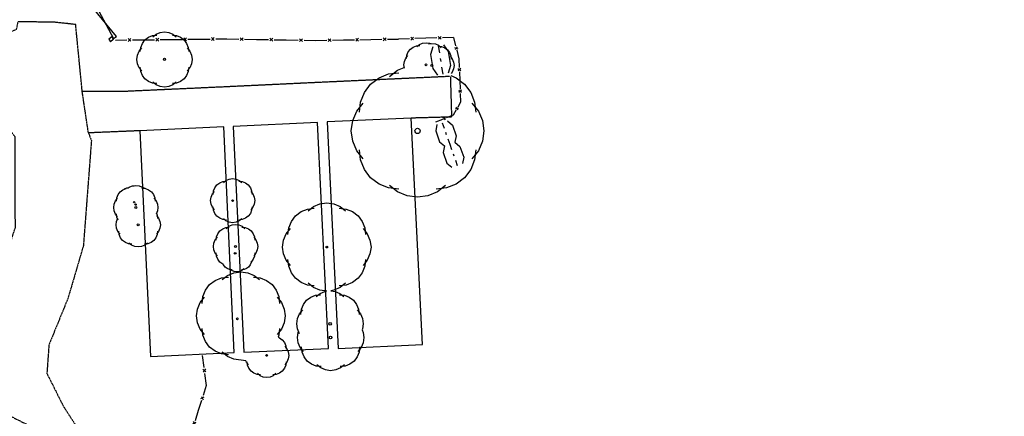
# Model space of a CAD drawing. Units: millimetres. Extents: x -2253106 to 1507364, y -80658 to 5159110.
# Drawn here: x -1340319 to -1251345, y 4780185 to 4816051 of the extents above; entities that cross this region are included whole.
import ezdxf

# ---------------------------------------------------------------- set-up
doc = ezdxf.new("R2010")
doc.units = ezdxf.units.MM
doc.header["$LTSCALE"] = 100
doc.header["$MEASUREMENT"] = 0
for name, pattern in [('BD', [0]), ('DASHED', [0.75, 0.5, -0.25]), ('WN', [0])]:
    doc.linetypes.add(name, pattern=pattern)
for name, color, linetype in [('G_DET', 3, 'Continuous'), ('G_STR', 1, 'Continuous'), ('G_VEG', 6, 'Continuous'), ('NEW TEXT', 1, 'Continuous')]:
    doc.layers.add(name, color=color, linetype=linetype)
doc.styles.add('notes', font='arial.ttf', dxfattribs={"height": 500})

# ---------------------------------------------------------------- blocks, each defined once
blk = doc.blocks.new('HW')
at = {"layer": 'G_VEG'}
for p, q in [((0, 0.25), (0.25, 0.4)), ((0.25, 0.4), (0.75, 0.4)), ((0.75, 0.4), (1, 0.25)), ((0, 0), (0.25, 0)), ((0.45, 0), (0.55, 0)), ((0.75, 0), (1, 0)), ((0, -0.25), (0.25, -0.4)), ((0.75, -0.4), (1, -0.25)), ((0.25, -0.4), (0.75, -0.4))]:
    blk.add_line(p, q, dxfattribs=at)
blk = doc.blocks.new('F')
at = {"layer": 'G_DET'}
for p, q in [((0, 0), (0.4, 0)), ((0.45, 0.05), (0.55, -0.05)), ((0.45, -0.05), (0.55, 0.05)), ((0.6, 0), (1, 0))]:
    blk.add_line(p, q, dxfattribs=at)
blk = doc.blocks.new('GT')
at = {"layer": 'G_DET'}
for p, q in [((0, 0.05), (1, -0.05)), ((1, 0.05), (0, -0.05)), ((0, -0.05), (0, 0.05)), ((1, -0.05), (1, 0.05))]:
    blk.add_line(p, q, dxfattribs=at)
blk = doc.blocks.new('PT3-1')
at = {"layer": 'G_DET'}
blk.add_circle((0, 0), 60, dxfattribs=at)
blk = doc.blocks.new('PT4-1')
at = {"layer": 'G_DET'}
blk.add_circle((0, 0), 80, dxfattribs=at)
blk = doc.blocks.new('PT5')
at = {"layer": 'G_VEG'}
for points in [[(-2192, 707), (-2149, 1089), (-2001, 1449), (-1767, 1767), (-1449, 2001), (-1089, 2149), (-707, 2192)], [(-1050, 2050), (-750, 2290), (-390, 2440), (0, 2500), (390, 2440), (750, 2290), (1050, 2050)], [(707, 2192), (1089, 2149), (1449, 2001), (1767, 1767), (2001, 1449), (2149, 1089), (2192, 707)], [(-2050, -1050), (-2290, -750), (-2440, -390), (-2500, 0), (-2440, 390), (-2290, 750), (-2050, 1050)], [(2050, 1050), (2290, 750), (2440, 390), (2500, 0), (2440, -390), (2290, -750), (2050, -1050)], [(-707, -2192), (-1089, -2149), (-1449, -2001), (-1767, -1767), (-2001, -1449), (-2149, -1089), (-2192, -707)], [(2192, -707), (2149, -1089), (2001, -1449), (1767, -1767), (1449, -2001), (1089, -2149), (707, -2192)], [(1050, -2050), (750, -2290), (390, -2440), (0, -2500), (-390, -2440), (-750, -2290), (-1050, -2050)]]:
    blk.add_lwpolyline(points, dxfattribs=at)
blk = doc.blocks.new('PT5-1')
at = {"layer": 'G_DET'}
blk.add_circle((0, 0), 100, dxfattribs=at)
blk = doc.blocks.new('PT6-1')
at = {"layer": 'G_DET'}
blk.add_circle((0, 0), 120, dxfattribs=at)
blk = doc.blocks.new('PT12-1')
at = {"layer": 'G_DET'}
blk.add_circle((0, 0), 240, dxfattribs=at)
blk = doc.blocks.new('PT4')
at = {"layer": 'G_VEG'}
for points in [[(-840, 1640), (-600, 1832), (-312, 1952), (0, 2000), (312, 1952), (600, 1832), (840, 1640)], [(-1753, 566), (-1719, 871), (-1601, 1159), (-1414, 1414), (-1159, 1601), (-871, 1719), (-566, 1753)], [(566, 1753), (871, 1719), (1159, 1601), (1414, 1414), (1601, 1159), (1719, 871), (1753, 566)], [(-1640, -840), (-1832, -600), (-1952, -312), (-2000, 0), (-1952, 312), (-1832, 600), (-1640, 840)], [(1640, 840), (1832, 600), (1952, 312), (2000, 0), (1952, -312), (1832, -600), (1640, -840)], [(-566, -1753), (-871, -1719), (-1159, -1601), (-1414, -1414), (-1601, -1159), (-1719, -871), (-1753, -566)], [(1753, -566), (1719, -871), (1601, -1159), (1414, -1414), (1159, -1601), (871, -1719), (566, -1753)], [(840, -1640), (600, -1832), (312, -1952), (0, -2000), (-312, -1952), (-600, -1832), (-840, -1640)]]:
    blk.add_lwpolyline(points, dxfattribs=at)

msp = doc.modelspace()

# ---------------------------------------------------------------- linework, layer by layer
at = {"layer": 'G_DET', "linetype": 'WN'}
for p, q in [((-1332007, 4814491), (-1332277, 4814287)), ((-1332007, 4814491), (-1331858, 4814247)), ((-1332277, 4814287), (-1332128, 4814043)), ((-1331858, 4814247), (-1332128, 4814043))]:
    msp.add_line(p, q, dxfattribs=at)
at = {"layer": 'G_DET', "linetype": 'DASHED'}
for p, q in [((-1301405, 4810912), (-1301295, 4807248)), ((-1301295, 4807248), (-1304952, 4807150))]:
    msp.add_line(p, q, dxfattribs=at)
at = {"layer": 'G_DET', "linetype": 'DASHED', "flags": 128}
for points in [[(-1301472, 4810915), (-1313428, 4810367), (-1322031, 4809960), (-1330944, 4809553), (-1334668, 4809545), (-1335261, 4815615), (-1337207, 4815823), (-1340488, 4815861), (-1340636, 4815153), (-1343061, 4814129), (-1344525, 4810668), (-1340766, 4805489), (-1340741, 4797240), (-1342123, 4792968), (-1345409, 4789986), (-1349722, 4785644), (-1350097, 4785352), (-1348317, 4784273), (-1343568, 4781412), (-1338765, 4779001), (-1333872, 4773246), (-1333211, 4771961)], [(-1329466, 4806006), (-1334110, 4805812), (-1334668, 4809545)], [(-1334110, 4805812), (-1333838, 4805138), (-1334566, 4795600), (-1335964, 4790838), (-1337677, 4786640), (-1337861, 4784065), (-1336359, 4781072), (-1332002, 4774366)]]:
    msp.add_lwpolyline(points, dxfattribs=at)
at = {"layer": 'G_STR', "linetype": 'BD'}
for p, q in [((-1313394, 4806746), (-1321028, 4806406)), ((-1321028, 4806406), (-1320074, 4785999)), ((-1312411, 4786307), (-1313394, 4806746)), ((-1320074, 4785999), (-1312411, 4786307))]:
    msp.add_line(p, q, dxfattribs=at)
for points in [[(-1311533, 4786315), (-1303933, 4786675), (-1304952, 4807150), (-1312532, 4806802), (-1311533, 4786315)], [(-1320934, 4785960), (-1321872, 4806355), (-1329466, 4806006), (-1328509, 4785606), (-1320934, 4785960)]]:
    msp.add_lwpolyline(points, dxfattribs=at)
at = {"layer": 'G_VEG'}
for p, q in [((-1319201, 4792771), (-1318591, 4792703)), ((-1318591, 4792703), (-1318015, 4792467)), ((-1318015, 4792467), (-1317505, 4792093)), ((-1317505, 4792093), (-1317131, 4791583)), ((-1317131, 4791583), (-1316895, 4791007)), ((-1317053, 4790945), (-1316669, 4790465)), ((-1316895, 4791007), (-1316827, 4790397)), ((-1316669, 4790465), (-1316429, 4789889)), ((-1316429, 4789889), (-1316333, 4789265)), ((-1316429, 4788641), (-1316669, 4788065)), ((-1316333, 4789265), (-1316429, 4788641)), ((-1316669, 4788065), (-1317053, 4787585))]:
    msp.add_line(p, q, dxfattribs=at)
for points in [[(-1305356, 4812537), (-1305322, 4812842), (-1305204, 4813130), (-1305017, 4813385), (-1304762, 4813572), (-1304474, 4813690), (-1304169, 4813724)], [(-1304443, 4813611), (-1304203, 4813803), (-1303915, 4813923), (-1303603, 4813971), (-1303291, 4813923), (-1303208, 4813888)], [(-1303384, 4813861), (-1303072, 4813909), (-1302760, 4813861), (-1302472, 4813741), (-1302232, 4813549)], [(-1302506, 4813662), (-1302201, 4813628), (-1301913, 4813510), (-1301658, 4813323), (-1301471, 4813068), (-1301353, 4812780), (-1301319, 4812475)], [(-1305555, 4811659), (-1305603, 4811971), (-1305555, 4812283), (-1305435, 4812571), (-1305243, 4812811)], [(-1301432, 4812749), (-1301240, 4812509), (-1301120, 4812221), (-1301072, 4811909), (-1301120, 4811597), (-1301240, 4811309), (-1301337, 4811189)], [(-1306887, 4810909), (-1306167, 4811485), (-1305567, 4811735)], [(-1309627, 4807686), (-1309525, 4808602), (-1309169, 4809467), (-1308609, 4810231), (-1307845, 4810791), (-1306980, 4811147), (-1306064, 4811249)], [(-1301373, 4810990), (-1300889, 4810791), (-1300125, 4810231), (-1299565, 4809467), (-1299209, 4808602), (-1299107, 4807686)], [(-1309287, 4803469), (-1309863, 4804189), (-1310223, 4805053), (-1310367, 4805989), (-1310223, 4806925), (-1309863, 4807789), (-1309287, 4808509)], [(-1299447, 4808509), (-1298871, 4807789), (-1298511, 4806925), (-1298367, 4805989), (-1298511, 4805053), (-1298871, 4804189), (-1299447, 4803469)], [(-1306064, 4800729), (-1306980, 4800831), (-1307845, 4801187), (-1308609, 4801747), (-1309169, 4802511), (-1309525, 4803376), (-1309627, 4804292)], [(-1299107, 4804292), (-1299209, 4803376), (-1299565, 4802511), (-1300125, 4801747), (-1300889, 4801187), (-1301754, 4800831), (-1302670, 4800729)], [(-1330160, 4801013), (-1330139, 4801021), (-1329827, 4801069), (-1329515, 4801021), (-1328944, 4800783)], [(-1301847, 4801069), (-1302567, 4800493), (-1303431, 4800133), (-1304367, 4799989), (-1305303, 4800133), (-1306167, 4800493), (-1306887, 4801069)], [(-1331580, 4799635), (-1331546, 4799940), (-1331428, 4800228), (-1331241, 4800483), (-1330986, 4800670), (-1330698, 4800788)], [(-1330885, 4800712), (-1330844, 4800741), (-1330627, 4800831), (-1330497, 4800845)], [(-1330514, 4800844), (-1330424, 4800915), (-1330208, 4801005), (-1329974, 4801041)], [(-1329279, 4800824), (-1328956, 4800788), (-1328668, 4800670), (-1328413, 4800483), (-1328226, 4800228), (-1328108, 4799940), (-1328074, 4799635)], [(-1331467, 4798229), (-1331659, 4798469), (-1331779, 4798757), (-1331827, 4799069), (-1331779, 4799381), (-1331659, 4799669), (-1331467, 4799909)], [(-1328187, 4799909), (-1327995, 4799669), (-1327875, 4799381), (-1327827, 4799069), (-1327875, 4798757), (-1327995, 4798469)], [(-1314250, 4798772), (-1313770, 4799156), (-1313194, 4799396), (-1312570, 4799492), (-1311946, 4799396), (-1311370, 4799156), (-1310890, 4798772)], [(-1331428, 4797910), (-1331546, 4798198), (-1331580, 4798503)], [(-1327964, 4798545), (-1327891, 4798368), (-1327857, 4798063)], [(-1316076, 4796624), (-1316008, 4797234), (-1315772, 4797810), (-1315398, 4798320), (-1314888, 4798694), (-1314312, 4798930), (-1313702, 4798998)], [(-1311438, 4798998), (-1310828, 4798930), (-1310252, 4798694), (-1309742, 4798320), (-1309368, 4797810), (-1309132, 4797234), (-1309064, 4796624)], [(-1331250, 4796657), (-1331442, 4796897), (-1331562, 4797185), (-1331610, 4797497), (-1331562, 4797809), (-1331442, 4798097)], [(-1327970, 4798337), (-1327778, 4798097), (-1327658, 4797809), (-1327610, 4797497), (-1327658, 4797185), (-1327778, 4796897), (-1327970, 4796657)], [(-1321654, 4797182), (-1321414, 4797374), (-1321126, 4797494), (-1320814, 4797542), (-1320502, 4797494), (-1320214, 4797374), (-1319974, 4797182)], [(-1330176, 4795744), (-1330481, 4795778), (-1330769, 4795896), (-1331024, 4796083), (-1331211, 4796338), (-1331329, 4796626), (-1331363, 4796931)], [(-1327857, 4796931), (-1327891, 4796626), (-1328009, 4796338), (-1328196, 4796083), (-1328451, 4795896), (-1328739, 4795778), (-1329044, 4795744)], [(-1322567, 4796108), (-1322533, 4796413), (-1322415, 4796701), (-1322228, 4796956), (-1321973, 4797143), (-1321685, 4797261), (-1321380, 4797295)], [(-1320248, 4797295), (-1319943, 4797261), (-1319655, 4797143), (-1319400, 4796956), (-1319213, 4796701), (-1319095, 4796413), (-1319061, 4796108)], [(-1315850, 4793812), (-1316234, 4794292), (-1316474, 4794868), (-1316570, 4795492), (-1316474, 4796116), (-1316234, 4796692), (-1315850, 4797172)], [(-1309290, 4797172), (-1308906, 4796692), (-1308666, 4796116), (-1308570, 4795492), (-1308666, 4794868), (-1308906, 4794292), (-1309290, 4793812)], [(-1328770, 4795857), (-1329010, 4795665), (-1329298, 4795545), (-1329610, 4795497), (-1329922, 4795545), (-1330210, 4795665), (-1330450, 4795857)], [(-1322454, 4794702), (-1322646, 4794942), (-1322766, 4795230), (-1322814, 4795542), (-1322766, 4795854), (-1322646, 4796142), (-1322454, 4796382)], [(-1319174, 4796382), (-1318982, 4796142), (-1318862, 4795854), (-1318814, 4795542), (-1318862, 4795230), (-1318982, 4794942), (-1319174, 4794702)], [(-1321910, 4793915), (-1321973, 4793941), (-1322228, 4794128), (-1322415, 4794383), (-1322533, 4794671), (-1322567, 4794976)], [(-1319061, 4794976), (-1319095, 4794671), (-1319213, 4794383), (-1319400, 4794128)], [(-1319391, 4794207), (-1319404, 4794093), (-1319494, 4793876), (-1319633, 4793685), (-1319824, 4793546), (-1320041, 4793456), (-1320270, 4793431)], [(-1313702, 4791986), (-1314312, 4792054), (-1314888, 4792290), (-1315398, 4792664), (-1315772, 4793174), (-1316008, 4793750), (-1316076, 4794360)], [(-1309064, 4794360), (-1309132, 4793750), (-1309368, 4793174), (-1309742, 4792664), (-1310252, 4792290), (-1310828, 4792054), (-1311438, 4791986)], [(-1322013, 4792545), (-1321533, 4792929), (-1320957, 4793169), (-1320333, 4793265), (-1319709, 4793169), (-1319133, 4792929), (-1318653, 4792545)], [(-1321118, 4793431), (-1321347, 4793456), (-1321564, 4793546), (-1321755, 4793685), (-1321894, 4793876), (-1321910, 4793915)], [(-1320064, 4793516), (-1320244, 4793372), (-1320460, 4793282), (-1320694, 4793246), (-1320928, 4793282), (-1321144, 4793372), (-1321324, 4793516)], [(-1323839, 4790397), (-1323771, 4791007), (-1323535, 4791583), (-1323161, 4792093), (-1322651, 4792467), (-1322075, 4792703), (-1321465, 4792771)], [(-1312570, 4791492), (-1313194, 4791588), (-1313770, 4791828), (-1314250, 4792212)], [(-1310890, 4792212), (-1311370, 4791828), (-1311946, 4791588), (-1312218, 4791546)], [(-1313538, 4791015), (-1313178, 4791303), (-1312746, 4791483), (-1312630, 4791501)], [(-1312218, 4791546), (-1311810, 4791483), (-1311378, 4791303), (-1311018, 4791015)], [(-1323613, 4787585), (-1323997, 4788065), (-1324237, 4788641), (-1324333, 4789265), (-1324237, 4789889), (-1323997, 4790465), (-1323613, 4790945)], [(-1314908, 4789403), (-1314857, 4789862), (-1314679, 4790294), (-1314399, 4790676), (-1314017, 4790956), (-1313585, 4791134), (-1313126, 4791185)], [(-1311430, 4791185), (-1310971, 4791134), (-1310539, 4790956), (-1310157, 4790676), (-1309877, 4790294), (-1309699, 4789862), (-1309648, 4789403)], [(-1315026, 4787655), (-1315206, 4788087), (-1315278, 4788555), (-1315206, 4789023), (-1315026, 4789455), (-1314738, 4789815)], [(-1309818, 4789815), (-1309530, 4789455), (-1309350, 4789023), (-1309278, 4788555), (-1309350, 4788087), (-1309386, 4788000)], [(-1321465, 4785759), (-1322075, 4785827), (-1322651, 4786063), (-1323161, 4786437), (-1323535, 4786947), (-1323771, 4787523), (-1323839, 4788133)], [(-1316827, 4788133), (-1316895, 4787523), (-1316968, 4787344)], [(-1314680, 4786046), (-1314968, 4786406), (-1315148, 4786838), (-1315220, 4787306), (-1315148, 4787774), (-1315112, 4787861)], [(-1309386, 4788000), (-1309292, 4787774), (-1309220, 4787306), (-1309292, 4786838), (-1309472, 4786406), (-1309760, 4786046)], [(-1316968, 4787344), (-1316844, 4787293), (-1316589, 4787106), (-1316402, 4786851), (-1316284, 4786563), (-1316250, 4786258)], [(-1319878, 4785195), (-1320957, 4785361), (-1321533, 4785601), (-1322013, 4785985)], [(-1316363, 4786532), (-1316171, 4786292), (-1316051, 4786004), (-1316003, 4785692), (-1316051, 4785380), (-1316171, 4785092), (-1316363, 4784852)], [(-1313068, 4784676), (-1313527, 4784727), (-1313959, 4784905), (-1314341, 4785185), (-1314621, 4785567), (-1314799, 4785999), (-1314850, 4786458)], [(-1309590, 4786458), (-1309641, 4785999), (-1309819, 4785567), (-1310099, 4785185), (-1310481, 4784905), (-1310913, 4784727), (-1311372, 4784676)], [(-1319643, 4784852), (-1319835, 4785092), (-1319878, 4785195)], [(-1318569, 4783939), (-1318874, 4783973), (-1319162, 4784091), (-1319417, 4784278), (-1319604, 4784533), (-1319722, 4784821), (-1319756, 4785126)], [(-1316250, 4785126), (-1316284, 4784821), (-1316402, 4784533), (-1316589, 4784278), (-1316844, 4784091), (-1317132, 4783973), (-1317437, 4783939)], [(-1310960, 4784846), (-1311320, 4784558), (-1311752, 4784378), (-1312220, 4784306), (-1312688, 4784378), (-1313120, 4784558), (-1313480, 4784846)], [(-1317163, 4784052), (-1317403, 4783860), (-1317691, 4783740), (-1318003, 4783692), (-1318315, 4783740), (-1318603, 4783860), (-1318843, 4784052)]]:
    msp.add_lwpolyline(points, dxfattribs=at)

# ---------------------------------------------------------------- block references
at = {"layer": 'G_DET'}
for name, p, xscale, yscale, rotation in [('GT', (-1333547, 4817184), 3309, 3309, 303.83891), ('F', (-1326625, 4814259), 2511.000000000002, 2500, 0.6388799999999998), ('F', (-1324114, 4814287), 2511.000000000002, 2500, 0.6388799999999998), ('F', (-1321603, 4814315), 2683, 2500, 359.03911), ('F', (-1318920, 4814270), 2683, 2500, 359.03911), ('F', (-1308583, 4814258), 2486, 2500, 0.9218200000000001), ('F', (-1303610, 4814372), 2488, 2500, 181.705), ('F', (-1301124, 4814446), 2487, 2500, 181.705), ('F', (-1301124, 4814446), 1998.999999999999, 2500, 284.36289), ('F', (-1331647, 4814203), 2511.000000000002, 2500, 0.6388799999999998), ('F', (-1329136, 4814231), 2511.000000000002, 2500, 0.6388799999999998), ('F', (-1316237, 4814224), 2683, 2500, 359.03911), ('F', (-1313554, 4814179), 2486, 2500, 0.9218200000000001), ('F', (-1311068, 4814219), 2485, 2500, 0.9218200000000001), ('F', (-1300628, 4812509), 1951.999999999999, 2500, 272.23079), ('F', (-1300552, 4810558), 1952.999999999999, 2500, 272.23079), ('F', (-1300475, 4808606), 1351, 2500, 240.66534), ('F', (-1301137, 4807428), 1744, 2500, 201.8014099999999), ('F', (-1323822, 4785679), 2729, 2500, 277.62239), ('F', (-1323460, 4782974), 2388, 2500, 252.35403), ('F', (-1324184, 4780698), 2388, 2500, 252.35403)]:
    msp.add_blockref(name, p, dxfattribs=dict(at, xscale=xscale, yscale=yscale, rotation=rotation))
for name, p in [('PT5-1', (-1327233, 4812461)), ('PT4-1', (-1303603, 4811971)), ('PT4-1', (-1303072, 4811909)), ('PT12-1', (-1304367, 4805989)), ('PT3-1', (-1329974, 4799541)), ('PT3-1', (-1329841, 4799336)), ('PT4-1', (-1321077, 4799689)), ('PT4-1', (-1329827, 4799069)), ('PT4-1', (-1329610, 4797497)), ('PT4-1', (-1320847, 4794922)), ('PT4-1', (-1320814, 4795542)), ('PT4-1', (-1312570, 4795492)), ('PT4-1', (-1320650, 4789003)), ('PT6-1', (-1312278, 4788555)), ('PT6-1', (-1312220, 4787306)), ('PT4-1', (-1318003, 4785692))]:
    msp.add_blockref(name, p, dxfattribs=at)
at = {"layer": 'G_VEG'}
for name, p in [('PT5', (-1327233, 4812461)), ('PT4', (-1321077, 4799689))]:
    msp.add_blockref(name, p, dxfattribs=at)
at = {"layer": 'G_VEG', "yscale": 2000}
for p, xscale, rotation in [((-1302503, 4813686), 2597, 279.2846), ((-1302143, 4806736), 2050, 289.37182), ((-1301463, 4804802), 2051, 289.37182)]:
    msp.add_blockref('HW', p, dxfattribs=dict(at, xscale=xscale, rotation=rotation))

# ---------------------------------------------------------------- texts
at = {"layer": 'NEW TEXT', "ltscale": 100, "insert": (-1264046, 4847075), "char_height": 4000, "attachment_point": 1, "rotation": 308.52246, "style": 'notes'}
msp.add_mtext_dynamic_manual_height_columns('LOW WESTWOOD LN', width=90048.3, gutter_width=12500, heights=[0], dxfattribs=at)

doc.saveas('drawing.dxf')
